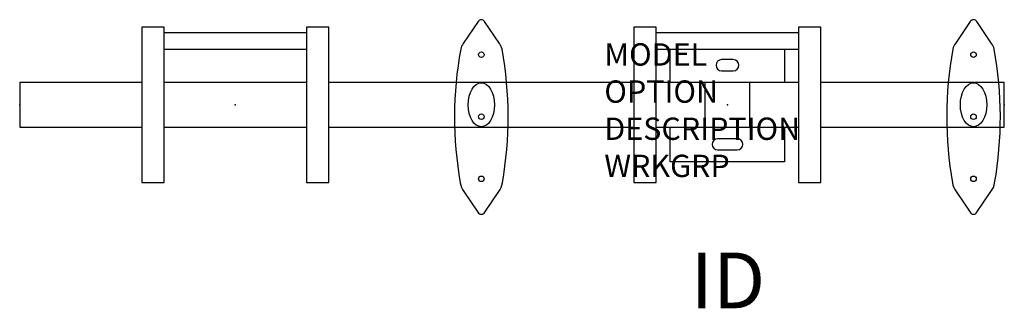
# Model space of a CAD drawing. Extents: x 0 to 44.1, y -9.1 to 3.8.
import ezdxf
from ezdxf.enums import TextEntityAlignment as Align

# ---------------------------------------------------------------- set-up
doc = ezdxf.new("R2010")
doc.units = 0
doc.header["$LTSCALE"] = 24
doc.header["$MEASUREMENT"] = 0
doc.layers.get('Defpoints').update_dxf_attribs({"linetype": 'CONTINUOUS'})
for name, color, linetype in [('1', 7, 'CONTINUOUS'), ('A-FURN-HI5-ARM', 9, 'CONTINUOUS'), ('A-FURN-HI5-BEAM', 9, 'CONTINUOUS'), ('A-FURN-HI5-BEAM-TAG', 7, 'CONTINUOUS'), ('A-FURN-P-STDM-TAG', 7, 'CONTINUOUS'), ('A-FURN-SEAT', 7, 'CONTINUOUS'), ('A-FURN-SEAT-TAGS', 7, 'CONTINUOUS')]:
    doc.layers.add(name, color=color, linetype=linetype)
doc.layers.add('A-FURN-HI5-UPRIGHT', color=9, linetype='CONTINUOUS', transparency=0.85)
doc.styles.get("Standard").update_dxf_attribs({"font": 'simplex.shx'})

# ---------------------------------------------------------------- blocks, each defined once
blk = doc.blocks.new('FSAnchorBKIT2')
at = {"layer": 'Defpoints'}
blk.add_point((0, 0), dxfattribs=at)
at = {"layer": 'A-FURN-SEAT', "flags": 9}
for tag, p in [('MODEL', (-6.251, -1.475)), ('OPTION', (-6.251, -3.138)), ('DESCRIPTION', (-6.251, -4.802)), ('WRKGRP', (-6.251, -6.466))]:
    blk.add_attdef(tag, p, '', height=1, dxfattribs=at)
at = {"layer": 'A-FURN-SEAT-TAGS', "flags": 8}
blk.add_attdef('ID', text='', height=2.5, dxfattribs=at).set_placement((-0.262, -8.365), align=Align.MIDDLE)

msp = doc.modelspace()

# ---------------------------------------------------------------- linework, layer by layer
at = {"layer": 'A-FURN-HI5-ARM'}
for points in [[(20.822, -4.813), (21.45, -3.883, 0.132118), (21.617, -3.494, 0.088965), (21.598, 2.493, 0.114944), (21.483, 2.744), (20.818, 3.732, 0.551018), (20.527, 3.732), (19.861, 2.744, 0.114944), (19.747, 2.493, 0.088965), (19.727, -3.494, 0.132118), (19.894, -3.883), (20.522, -4.813, 0.577893)], [(42.862, -4.813), (43.49, -3.883, 0.132118), (43.657, -3.494, 0.088965), (43.638, 2.493, 0.114944), (43.523, 2.744), (42.858, 3.732, 0.551018), (42.567, 3.732), (41.901, 2.744, 0.114944), (41.787, 2.493, 0.088965), (41.767, -3.494, 0.132118), (41.934, -3.883), (42.562, -4.813, 0.577893)]]:
    msp.add_lwpolyline(points, format="xyb", close=True, dxfattribs=at)
for centre, major_axis, ratio in [((20.672, 2.247), (-0.125, 0), 0.998855), ((42.712, 2.247), (-0.125, 0), 0.998855), ((20.672, 0), (0, 0.984), 0.6), ((42.712, 0), (0, 0.984), 0.6), ((20.672, -0.535), (-0.125, 0), 0.998855), ((42.712, -0.535), (-0.125, 0), 0.998855), ((20.672, -3.317), (-0.125, 0), 0.998855), ((42.712, -3.317), (-0.125, 0), 0.998855)]:
    msp.add_ellipse(centre, major_axis=major_axis, ratio=ratio, dxfattribs=at)
at = {"layer": 'A-FURN-HI5-ARM', "color": 2}
msp.add_point((44.09, 0), dxfattribs=at)
at = {"layer": 'A-FURN-HI5-BEAM'}
for p, q in [((29.133, 1), (29.133, 2.48)), ((34.251, 2.48), (34.251, 1)), ((30.692, -1), (30.692, 1)), ((32.692, -1), (32.692, 1)), ((29.133, -2.559), (29.133, -1)), ((34.251, -1), (34.251, -2.559)), ((34.251, -2.559), (29.133, -2.559))]:
    msp.add_line(p, q, dxfattribs=at)
for points in [[(31.43, 1.522), (31.954, 1.522, 1), (31.954, 2.022), (31.43, 2.022, 1)], [(31.253, -2.022), (32.131, -2.022, 1), (32.131, -1.522), (31.253, -1.522, 1)]]:
    msp.add_lwpolyline(points, format="xyb", close=True, dxfattribs=at)
for points in [[(5.464, 1), (0, 1), (0, -1), (5.464, -1)], [(12.841, 1), (6.464, 1)], [(27.504, 1), (13.841, 1)], [(34.881, 1), (28.504, 1)], [(35.881, -1), (44.09, -1), (44.09, 1), (35.881, 1)], [(6.464, -1), (12.841, -1)], [(13.841, -1), (27.504, -1)], [(28.504, -1), (34.881, -1)]]:
    msp.add_lwpolyline(points, dxfattribs=at)
at = {"layer": 'A-FURN-HI5-BEAM', "color": 2}
for p in [(0, 0), (9.652, 0), (31.692, 0)]:
    msp.add_point(p, dxfattribs=at)
at = {"layer": 'A-FURN-HI5-UPRIGHT'}
for p, q in [((6.464, 3.48), (5.464, 3.48)), ((5.464, 3.48), (5.464, -3.48)), ((6.464, -3.48), (6.464, 3.48)), ((12.841, 3.23), (6.464, 3.23)), ((13.841, 3.48), (12.841, 3.48)), ((12.841, 3.48), (12.841, -3.48)), ((13.841, -3.48), (13.841, 3.48)), ((28.504, 3.48), (27.504, 3.48)), ((27.504, 3.48), (27.504, -3.48)), ((28.504, -3.48), (28.504, 3.48)), ((34.881, 3.23), (28.504, 3.23)), ((35.881, 3.48), (34.881, 3.48)), ((34.881, 3.48), (34.881, -3.48)), ((35.881, -3.48), (35.881, 3.48)), ((12.841, 2.48), (6.464, 2.48)), ((34.881, 2.48), (28.504, 2.48)), ((5.464, -3.48), (6.464, -3.48)), ((12.841, -3.48), (13.841, -3.48)), ((27.504, -3.48), (28.504, -3.48)), ((34.881, -3.48), (35.881, -3.48))]:
    msp.add_line(p, q, dxfattribs=at)

# ---------------------------------------------------------------- block references
at = {"layer": '1'}
msp.add_blockref('FSAnchorBKIT2', (0, 0), dxfattribs=at)

# ---------------------------------------------------------------- texts
at = {"layer": 'A-FURN-HI5-BEAM-TAG', "flags": 8}
msp.add_attdef('ID', text='2.221.A', height=2.5, dxfattribs=at).set_placement((31.713, -7.866), align=Align.MIDDLE_CENTER)
at = {"layer": 'A-FURN-P-STDM-TAG', "flags": 9}
for tag, p, s in [('MODEL', (26.179, 1.755), 'H5!BA2'), ('OPTION', (26.179, 0.092), 'NP:221:FL'), ('DESCRIPTION', (26.179, -1.572), 'HI5 DOUBLE SEAT BEAM W/ARMS'), ('WRKGRP', (26.179, -3.236), '')]:
    msp.add_attdef(tag, p, s, height=1, dxfattribs=at)

doc.saveas('drawing.dxf')
